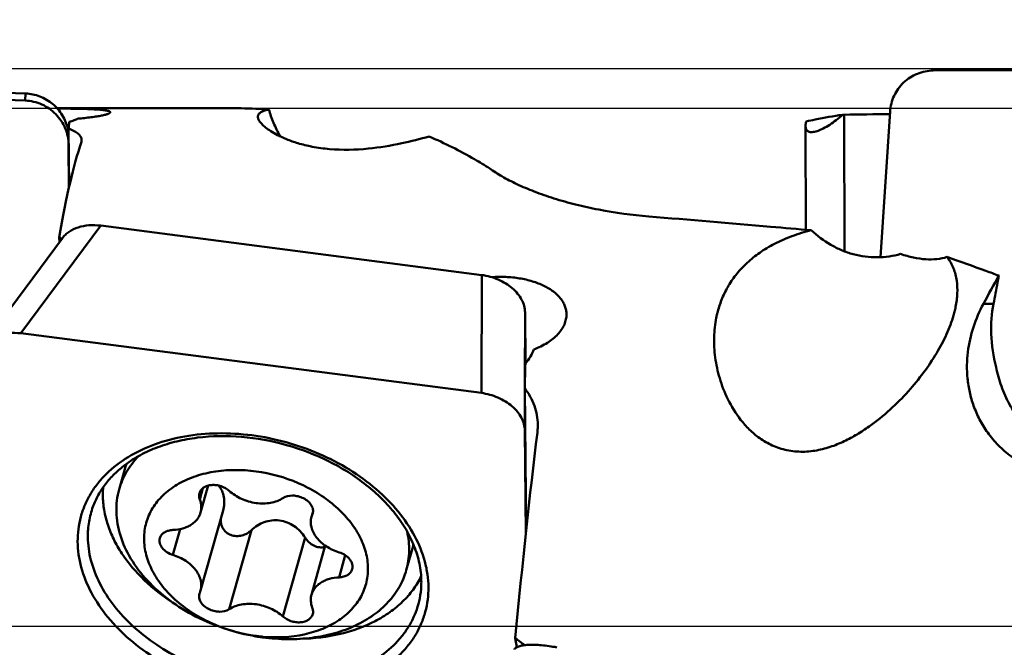
# Model space of a CAD drawing. Units: millimetres. Extents: x -29 to 116, y -42 to 70.
# Drawn here: x 42 to 65, y 12 to 27 of the extents above; entities that cross this region are included whole.
import ezdxf

# ---------------------------------------------------------------- set-up
doc = ezdxf.new("R2010")
doc.units = ezdxf.units.MM
for name, color, linetype, lineweight in [('1', 4, 'Continuous', 50), ('2', 7, 'Continuous', 25), ('cut', 1, 'Continuous', 25), ('nocut', 7, 'Continuous', 25)]:
    doc.layers.add(name, color=color, linetype=linetype, lineweight=lineweight)
doc.styles.add('simplex', font='txt.shx', dxfattribs={"height": 3.5})
doc.dimstyles.new('コピー - ISO-25', dxfattribs={"dimscale": 0, "dimtxt": 3.5, "dimasz": 3.5, "dimexe": 1.5, "dimexo": 0, "dimgap": 2.3, "dimtad": 1, "dimdsep": 46, "dimtxsty": 'simplex', "dimcen": 0.09, "dimclrd": 256, "dimclre": 256, "dimclrt": 256, "dimadec": 0, "dimazin": 0, "dimtfac": 1, "dimtofl": 0, "dimtmove": 0, "dimatfit": 3, "dimfxl": 1, "dimtolj": 1, "dimlwd": -1, "dimlwe": -1, "dimarcsym": 0})

# ---------------------------------------------------------------- blocks, each defined once
blk = doc.blocks.new('*D4')
at = {"layer": '2'}
for p, q in [((0, 20.225), (0, 51.5)), ((76.2, 23), (76.2, 51.5)), ((3.5, 50), (72.7, 50))]:
    blk.add_line(p, q, dxfattribs=at)
at = {"layer": '2', "lineweight": 0}
for points in [[(3.5, 50.583), (3.5, 49.417), (0, 50)], [(72.7, 49.417), (72.7, 50.583), (76.2, 50)]]:
    blk.add_solid(points, dxfattribs=at)
at = {"layer": 'Defpoints', "color": 0, "lineweight": 0}
for p in [(76.2, 50), (76.2, 23), (0, 20.225)]:
    blk.add_point(p, dxfattribs=at)
at = {"layer": '2', "insert": (38.1, 54.05), "char_height": 3.5, "attachment_point": 5, "style": 'simplex'}
blk.add_mtext('\\A1;76.2 [3.000"]', dxfattribs=at)
blk = doc.blocks.new('*D5')
at = {"layer": '2'}
for p, q in [((22.2, 23.561), (22.2, 41.5)), ((76.2, 23), (76.2, 41.5)), ((72.7, 40), (25.7, 40))]:
    blk.add_line(p, q, dxfattribs=at)
at = {"layer": '2', "lineweight": 0}
for points in [[(25.7, 40.583), (25.7, 39.417), (22.2, 40)], [(72.7, 40.583), (72.7, 39.417), (76.2, 40)]]:
    blk.add_solid(points, dxfattribs=at)
at = {"layer": 'Defpoints', "color": 0, "lineweight": 0}
for p in [(22.2, 40), (22.2, 23.561), (76.2, 23)]:
    blk.add_point(p, dxfattribs=at)
at = {"layer": '2', "insert": (49.2, 44.05), "char_height": 3.5, "attachment_point": 5, "style": 'simplex'}
blk.add_mtext('\\A1;54 [2.126"](MAX)', dxfattribs=at)

msp = doc.modelspace()

# ---------------------------------------------------------------- linework, layer by layer
at = {"layer": '1'}
for p, q in [((73.80843193, 25.39987758), (63.06051312, 25.3568861)), ((42.36401377, 24.83402773), (33.67733009, 25.14401759)), ((42.35744519, 24.67442069), (31.85430705, 25.04923189)), ((42.35744519, 24.67442069), (42.36401377, 24.83402773)), ((43.08221247, 24.5), (47.03522778, 24.5)), ((60.9930948, 24.35239199), (61.025383, 24.35288778)), ((61.03765635, 21.23827744), (61.025383, 24.35288778)), ((62.07405823, 24.42268944), (61.85698113, 21.10584364)), ((43.3551385, 22.70195062), (43.34546848, 24.03573546)), ((60.1575762, 21.7310289), (60.14825027, 24.09767375)), ((60.16039442, 24.19774002), (60.15541775, 24.17032935)), ((43.34612064, 23.66370994), (43.34785938, 23.70595886)), ((43.35315702, 22.69318322), (43.34612064, 23.66370994)), ((44.07733009, 21.82482152), (42.25430705, 19.37226748)), ((52.76401377, 20.70067503), (44.07733009, 21.82482152)), ((43.13652923, 21.44961968), (43.12960114, 21.55585034)), ((43.20509042, 21.54185661), (41.38206738, 19.08930257)), ((52.75744519, 18.01305304), (52.76401377, 20.70067503)), ((64.2035992, 20.04478706), (64.4333226, 20.04478706)), ((53.74876106, 18.2445022), (53.75268922, 19.85176114)), ((53.76410176, 18.68709796), (53.75268922, 19.85176114)), ((52.75744519, 18.01305304), (42.25430705, 19.37226748)), ((53.77724799, 14.87642827), (53.74546848, 18.11956265)), ((53.74612064, 17.16413916), (53.74785938, 17.87556851)), ((53.76926579, 14.80215095), (53.74612064, 17.16413916)), ((44.49831618, 15.81546243), (44.65096337, 16.3596661)), ((46.40872978, 15.84669111), (46.33629554, 15.58845529)), ((46.52770572, 15.90338667), (46.35533295, 15.28885921)), ((46.86647165, 15.33932251), (46.35533295, 13.5170581)), ((48.91860312, 15.31476547), (48.8833157, 15.18896202)), ((48.9164794, 15.29316146), (48.90235311, 15.24279971)), ((45.89033299, 14.91353155), (45.72481654, 14.3234476)), ((47.51250235, 14.88715894), (47.00784533, 13.08800237)), ((48.73546036, 14.72242286), (48.23080333, 12.9232663)), ((49.19713255, 14.53595172), (48.8833157, 13.41716092)), ((51.04562687, 13.97896504), (51.19827407, 14.52316871)), ((49.65489231, 14.31595071), (49.51383212, 13.81305595)), ((47.61766705, 12.46939229), (47.62639059, 12.46792887)), ((47.61767513, 12.46951925), (47.62639041, 12.46792574)), ((53.5641517, 12.22131619), (53.52960114, 12.43061427))]:
    msp.add_line(p, q, dxfattribs=at)
for centre, major_axis, ratio, start_param, end_param in [((82.85900245, 0), (199.53648749, 0), 0.1227845609, 1.6751702384, 1.6804375535), ((43.50764799, 0), (-0.07540757, 24.49999996), 0.0185857924, 0.1600996598, 0.1949285653), ((43.87732212, 0), (0.3028242, 24.49998587), 0.0869067443, 0.2552711196, 0.4963647871), ((50.78605181, 0), (26.67365807, -21.82745847), 0.4171563791, 2.1724668197, 2.1748652737), ((58.67349578, 0), (8.98597925, 24.48063679), 0.1083765865, 0.6052070541, 0.6523623826), ((53.90764799, 0), (0.17095927, 24.49999982), 0.0174989544, 0.7036523268, 0.7384812323), ((54.27732212, 0), (1.36456929, 24.49982506), 0.067849024, 0.8013492693, 1.0424429368), ((61.18605181, 0), (28.01393872, -24.23648708), 0.1279245475, 1.9483950811, 1.9561297469)]:
    msp.add_ellipse(centre, major_axis=major_axis, ratio=ratio, start_param=start_param, end_param=end_param, dxfattribs=at)
for points, knots in [([(63.06051312, 25.3568861), (62.99852385, 25.35663815), (62.87424458, 25.34436602), (62.69478527, 25.29127928), (62.528248, 25.20539704), (62.38056688, 25.08973036), (62.25689936, 24.948358), (62.16158605, 24.78622594), (62.09795397, 24.60911097), (62.07813594, 24.48499522), (62.07405823, 24.42268944)], [0, 0, 0, 0, 0.1245632798, 0.2491852048, 0.3739311669, 0.4988358902, 0.623914801, 0.7491590293, 0.8745338675, 1, 1, 1, 1]), ([(42.36401377, 24.83402773), (42.41959807, 24.83204417), (42.5310178, 24.81859824), (42.74657462, 24.75528794), (42.99312254, 24.61049705), (43.18057006, 24.39447727), (43.28251848, 24.1939092), (43.31633895, 24.08664949), (43.32858531, 24.03225923)], [0, 0, 0, 0, 0.124140948, 0.249063069, 0.4996243508, 0.7503971431, 0.8755639823, 1, 1, 1, 1]), ([(43.34612064, 23.66370994), (43.34565643, 23.727739), (43.33191092, 23.85656584), (43.27426002, 24.04254414), (43.18175305, 24.21532711), (43.05795973, 24.36824754), (42.90761562, 24.49551066), (42.73642714, 24.59226519), (42.55099843, 24.65479614), (42.421851, 24.67212233), (42.35744519, 24.67442069)], [0, 0, 0, 0, 0.1234349163, 0.2478749901, 0.3731502243, 0.4989589458, 0.6249246128, 0.7506481492, 0.8757630241, 1, 1, 1, 1]), ([(43.08961373, 24.49211652), (43.17246573, 24.49169285), (43.33266206, 24.49048992), (43.56240576, 24.48715169), (43.74050688, 24.48265752), (43.86979726, 24.47763504), (43.9552443, 24.47333015), (44.03211815, 24.4683076), (44.09989179, 24.46252783), (44.1581135, 24.45597818), (44.20638786, 24.44864407), (44.24017079, 24.44152443), (44.26184587, 24.4351175), (44.27425217, 24.43046953), (44.2840229, 24.42563328), (44.29118528, 24.4205743), (44.29582194, 24.41515344), (44.29700144, 24.41098838), (44.2970152, 24.40909678)], [0, 0, 0, 0, 0.203521321, 0.3935163918, 0.5643999651, 0.6411331241, 0.7113410587, 0.774553628, 0.8303597997, 0.8784130443, 0.9184422744, 0.950276663, 0.9631153055, 0.9739292878, 0.9827850065, 0.9898248599, 0.9953533216, 1, 1, 1, 1]), ([(47.91283374, 24.46941904), (47.83974439, 24.47451192), (47.54753595, 24.49233304), (47.25470742, 24.50000008), (47.035228, 24.5)], [0, 0, 0, 0, 0.2502735311, 1, 1, 1, 1]), ([(47.74711219, 24.41893175), (47.76983765, 24.4308288), (47.82446139, 24.45121907), (47.88108584, 24.46373593), (47.91283374, 24.46941904)], [0, 0, 0, 0, 0.4429976333, 1, 1, 1, 1]), ([(47.91283374, 24.46941904), (47.94043163, 24.36750282), (48.01467649, 24.15792906), (48.11298983, 23.95883317), (48.16940228, 23.85747589)], [0, 0, 0, 0, 0.4765060957, 1, 1, 1, 1]), ([(43.55245374, 24.26215713), (43.54103223, 24.25535983), (43.51502936, 24.24193712), (43.4515981, 24.21500368), (43.39865018, 24.19772232), (43.36061413, 24.18645586)], [0, 0, 0, 0, 0.1929603447, 0.4240782796, 1, 1, 1, 1]), ([(44.2970152, 24.40909678), (44.2970375, 24.40603313), (44.29482985, 24.40103833), (44.28981792, 24.39560112), (44.28165702, 24.38899868), (44.26723723, 24.38093289), (44.2451398, 24.37154859), (44.21696004, 24.3619326), (44.18279333, 24.35213454), (44.14274184, 24.34224062), (44.07820248, 24.32827458), (43.98408363, 24.31147645), (43.80225281, 24.28529242), (43.6558534, 24.27057567), (43.55245374, 24.26215713)], [0, 0, 0, 0, 0.0119515763, 0.01967587, 0.0289531397, 0.0527055907, 0.0838429078, 0.1225341639, 0.1687748068, 0.2224649391, 0.2834404303, 0.4263428092, 0.5953045155, 1, 1, 1, 1]), ([(51.56589657, 23.85673152), (51.35958286, 23.79877946), (50.90122823, 23.68325317), (50.14436398, 23.55727641), (49.45420627, 23.54099397), (48.91844152, 23.61330937), (48.59048287, 23.69283815), (48.32845441, 23.78390686), (48.12261339, 23.87708669), (47.96265905, 23.96762725), (47.8409836, 24.05313464), (47.75260542, 24.13224043), (47.70054994, 24.19626029), (47.67541611, 24.24398334), (47.6648826, 24.27562639), (47.66142065, 24.30554311), (47.66403343, 24.3245609), (47.66650403, 24.33336876)], [0, 0, 0, 0, 0.1532583754, 0.3377899724, 0.5479079639, 0.643764407, 0.7237279049, 0.7888373531, 0.8418712415, 0.8851020512, 0.9201087661, 0.9480110578, 0.9697417714, 0.9786389027, 0.986455975, 0.9934578248, 1, 1, 1, 1]), ([(47.66650403, 24.33336876), (47.66888394, 24.34185328), (47.67613406, 24.35874843), (47.69364898, 24.38153462), (47.7176964, 24.40205229), (47.73670704, 24.41348454), (47.74711219, 24.41893175)], [0, 0, 0, 0, 0.218965956, 0.4509545828, 0.708158497, 1, 1, 1, 1]), ([(60.14825023, 24.09767374), (60.14830642, 24.0834207), (60.15038389, 24.05640461), (60.16192544, 24.01902858), (60.18310777, 23.98858268), (60.21431966, 23.96720911), (60.25427186, 23.95595715), (60.30194641, 23.95443197), (60.35674535, 23.96223606), (60.417786, 23.97900653), (60.48390759, 24.00421088), (60.58012498, 24.04956314), (60.70400201, 24.12307245), (60.85095509, 24.22941991), (60.94608402, 24.30989993), (60.9930948, 24.35239199)], [0, 0, 0, 0, 0.0407342843, 0.0769397258, 0.1105381159, 0.1446830491, 0.1828463205, 0.2275776873, 0.2800851481, 0.3404750995, 0.4081362644, 0.4820744345, 0.6442476763, 0.8188977184, 1, 1, 1, 1]), ([(60.16039905, 24.19774696), (60.22967929, 24.21288073), (60.50597104, 24.27098641), (60.78409023, 24.3204247), (60.99308078, 24.35237036)], [0, 0, 0, 0, 0.2511721258, 1, 1, 1, 1]), ([(43.34546848, 24.03573546), (43.38934976, 24.01932142), (43.45098097, 23.99280562), (43.52350861, 23.94918749), (43.56609781, 23.9166714), (43.59972882, 23.88255885), (43.62420818, 23.84677027), (43.63920613, 23.8093369), (43.64263287, 23.78345817), (43.64272484, 23.77077742)], [0, 0, 0, 0, 0.3340128169, 0.4760506362, 0.6025108501, 0.7150340972, 0.8161730214, 0.9095927137, 1, 1, 1, 1]), ([(60.15541775, 24.17032935), (60.15425786, 24.1639607), (60.15031704, 24.13993343), (60.14817975, 24.115554), (60.14825023, 24.09767374)], [0, 0, 0, 0, 0.2658069204, 1, 1, 1, 1]), ([(52.94603556, 23.12961532), (52.83224507, 23.20049751), (52.38605807, 23.46803932), (51.92069163, 23.70416118), (51.56589826, 23.85668713)], [0, 0, 0, 0, 0.2576864874, 1, 1, 1, 1]), ([(43.64272484, 23.77077742), (43.64275951, 23.76599752), (43.64199839, 23.74629387), (43.63757877, 23.72680184), (43.63269022, 23.71270604)], [0, 0, 0, 0, 0.2426475229, 1, 1, 1, 1]), ([(56.57560904, 22.03402422), (56.19291139, 22.06550645), (55.63148543, 22.14083888), (54.91275723, 22.29916844), (54.42145396, 22.43715271), (53.97435445, 22.59240565), (53.57774851, 22.76025807), (53.23724193, 22.93576643), (53.03541586, 23.06425961), (52.94603584, 23.12960813)], [0, 0, 0, 0, 0.3007682736, 0.4425419041, 0.5762416918, 0.7002362311, 0.8130182196, 0.9132752565, 1, 1, 1, 1]), ([(60.2774872, 21.72063898), (59.96901335, 21.74748864), (58.73524184, 21.8541453), (57.50121837, 21.95788787), (56.57561223, 22.0340316)], [0, 0, 0, 0, 0.2500378801, 1, 1, 1, 1]), ([(43.20509097, 21.54185633), (43.22548731, 21.56929641), (43.27249048, 21.62158654), (43.38773601, 21.71275147), (43.5680409, 21.79631608), (43.81503659, 21.8418331), (43.98903915, 21.83624727), (44.07733009, 21.82482152)], [0, 0, 0, 0, 0.1071674915, 0.2190131299, 0.4588365658, 0.7209485321, 1, 1, 1, 1]), ([(58.14711219, 19.87224021), (58.17430644, 19.97468288), (58.24267887, 20.17710511), (58.38807812, 20.46621939), (58.57871099, 20.73850787), (58.81713241, 20.99116069), (59.10584992, 21.22103392), (59.44693563, 21.42439854), (59.84117138, 21.59666463), (60.12688041, 21.68349198), (60.2774872, 21.72063905)], [0, 0, 0, 0, 0.1072459114, 0.215403148, 0.3263848285, 0.4423721657, 0.5656926912, 0.6986164679, 0.8430426512, 1, 1, 1, 1]), ([(60.2774872, 21.72063905), (60.41228261, 21.59471806), (60.63629277, 21.42548081), (60.96863328, 21.25935139), (61.23315963, 21.16787052), (61.50633774, 21.11349989), (61.78175661, 21.09745287), (62.05301764, 21.11866685), (62.22918651, 21.15604887), (62.31494714, 21.17991543)], [0, 0, 0, 0, 0.2510403309, 0.3777977576, 0.5045900083, 0.6307653764, 0.7556828064, 0.8788496777, 1, 1, 1, 1]), ([(62.31494714, 21.17991543), (62.41188606, 21.1468023), (62.60232394, 21.09335946), (62.95843967, 21.04193371), (63.22289876, 21.06158748), (63.37787293, 21.11154108)], [0, 0, 0, 0, 0.2846863221, 0.5474904167, 1, 1, 1, 1]), ([(64.55397387, 20.68655776), (64.45600842, 20.72286888), (64.06485708, 20.86695693), (63.67252861, 21.00785168), (63.37787293, 21.11154108)], [0, 0, 0, 0, 0.2506402586, 1, 1, 1, 1]), ([(63.37787293, 21.11154108), (63.40757507, 21.07048837), (63.46104096, 20.98584324), (63.52368458, 20.85125085), (63.56857232, 20.71248203), (63.60672044, 20.5223088), (63.6163686, 20.27471745), (63.59009349, 20.07757972), (63.57020214, 19.97873104)], [0, 0, 0, 0, 0.1285344228, 0.2531368326, 0.3756452384, 0.4976028359, 0.744228996, 1, 1, 1, 1]), ([(52.76401377, 20.70067503), (52.89299688, 20.68398328), (53.08333533, 20.63160189), (53.31098582, 20.51365721), (53.46093704, 20.40521906), (53.58497985, 20.280418), (53.67845011, 20.14358994), (53.73748791, 19.99966515), (53.7522166, 19.89999186), (53.75268922, 19.85176114)], [0, 0, 0, 0, 0.2775155876, 0.4141156864, 0.5457947437, 0.6706958512, 0.7877742754, 0.8970816964, 1, 1, 1, 1]), ([(52.99310759, 20.6510424), (53.0995102, 20.65911827), (53.31219188, 20.66263047), (53.62424176, 20.63142776), (53.9171814, 20.56493901), (54.17829046, 20.46541466), (54.39670218, 20.33617928), (54.53971321, 20.20256764), (54.6207257, 20.08522542), (54.6638504, 19.99550012), (54.69036693, 19.90264121), (54.69668202, 19.83930685), (54.69699007, 19.80789007)], [0, 0, 0, 0, 0.1533619647, 0.3048887313, 0.4497071985, 0.5838548805, 0.7048796469, 0.8124200139, 0.8618792671, 0.9091018664, 0.954845546, 1, 1, 1, 1]), ([(64.55397387, 20.68655776), (64.54413759, 20.63347332), (64.50434081, 20.419471), (64.46398522, 20.2055726), (64.4333226, 20.04478706)], [0, 0, 0, 0, 0.2480256605, 1, 1, 1, 1]), ([(66.50268437, 16.02992708), (66.34845868, 16.02992686), (66.11736888, 16.04753072), (65.81715072, 16.10696898), (65.53033492, 16.18811441), (65.1958391, 16.3280067), (64.84025479, 16.5501009), (64.54073548, 16.8115061), (64.29865218, 17.09939413), (64.11161166, 17.4031037), (63.97534083, 17.71450372), (63.88494337, 18.02772255), (63.83563016, 18.33863859), (63.82308166, 18.64445161), (63.85010923, 19.03974164), (63.95793958, 19.51762749), (64.11249309, 19.87509416), (64.2035992, 20.04478706)], [0, 0, 0, 0, 0.0820620248, 0.1226610982, 0.1627127537, 0.2405140858, 0.3146648751, 0.384843168, 0.4511741242, 0.5140519672, 0.5739829669, 0.6314865189, 0.6870456501, 0.7410889202, 0.7939908336, 0.8975176545, 1, 1, 1, 1]), ([(64.4333226, 20.04478706), (64.3903866, 19.81964359), (64.3540807, 19.33168217), (64.42640014, 18.84733461), (64.49160486, 18.60000822)], [0, 0, 0, 0, 0.4726005417, 1, 1, 1, 1]), ([(54.69699007, 19.80789007), (54.69737321, 19.76881371), (54.68919211, 19.68880822), (54.65102852, 19.57133521), (54.58783675, 19.45717443), (54.46781566, 19.30705773), (54.25861159, 19.14110401), (54.06064317, 19.04689432), (53.95245374, 19.00690875)], [0, 0, 0, 0, 0.1011184542, 0.2061715316, 0.3175577279, 0.4368988176, 0.7015420112, 1, 1, 1, 1]), ([(63.53704644, 19.83678546), (63.49810342, 19.68985577), (63.39069292, 19.39249429), (63.16687154, 18.95767212), (62.88135432, 18.52224708), (62.53673767, 18.09115828), (62.1314182, 17.6713266), (61.74274413, 17.34513081), (61.39320733, 17.10700394), (61.1040396, 16.94290077), (60.7891139, 16.80433279), (60.44783816, 16.70461522), (60.08671493, 16.66246504), (59.72501286, 16.69553508), (59.39055159, 16.80521712), (59.1023847, 16.97269026), (58.8629765, 17.17518354), (58.60661313, 17.46436058), (58.36748048, 17.85313199), (58.1797384, 18.33628851), (58.0770591, 18.81393991), (58.05105504, 19.27915012), (58.08406259, 19.58174123), (58.1133902, 19.72747996)], [0, 0, 0, 0, 0.0504575501, 0.1044828241, 0.1620308874, 0.2230145271, 0.2874283125, 0.355462949, 0.3910110028, 0.4277085225, 0.4656806572, 0.5049778148, 0.5453073263, 0.5856524995, 0.6245521234, 0.6611844078, 0.6956077873, 0.7282014412, 0.7891426005, 0.8459368549, 0.8995416295, 0.95065204, 1, 1, 1, 1]), ([(58.1133902, 19.72747996), (58.11583849, 19.73964636), (58.1259778, 19.78814818), (58.13758326, 19.83634407), (58.14711219, 19.87224021)], [0, 0, 0, 0, 0.2504615844, 1, 1, 1, 1]), ([(63.57020214, 19.97873104), (63.56782568, 19.96692141), (63.55785941, 19.9193603), (63.54640966, 19.87211235), (63.53704644, 19.83678546)], [0, 0, 0, 0, 0.2479031945, 1, 1, 1, 1]), ([(42.25430705, 19.37226748), (42.1660161, 19.38369324), (41.99201354, 19.38927907), (41.74501786, 19.34376204), (41.56471296, 19.26019744), (41.44946743, 19.16903251), (41.40246427, 19.11674237), (41.38206792, 19.0893023)], [0, 0, 0, 0, 0.2790514679, 0.5411634342, 0.7809868701, 0.8928325085, 1, 1, 1, 1]), ([(53.95245374, 19.00690875), (53.93126825, 18.949675), (53.87590385, 18.83561747), (53.80217298, 18.7327344), (53.76061413, 18.6827983)], [0, 0, 0, 0, 0.4843708848, 1, 1, 1, 1]), ([(64.49160486, 18.60000822), (64.52199942, 18.45360499), (64.6045689, 18.16216681), (64.79029773, 17.7432504), (65.03782875, 17.34739929), (65.3448476, 16.98426859), (65.70739384, 16.66407854), (66.1192258, 16.39753973), (66.57090668, 16.19518636), (66.89108806, 16.10898101), (67.05354611, 16.07917481)], [0, 0, 0, 0, 0.1178615923, 0.237828015, 0.3600651347, 0.4846173374, 0.6113638193, 0.7399638673, 0.8698066608, 1, 1, 1, 1]), ([(53.74612064, 17.16413916), (53.74564803, 17.21236987), (53.73091934, 17.31204317), (53.67188154, 17.45596795), (53.57841128, 17.59279601), (53.45436847, 17.71759708), (53.30441724, 17.82603522), (53.07676675, 17.9439799), (52.8864283, 17.9963613), (52.75744519, 18.01305304)], [0, 0, 0, 0, 0.1029183036, 0.2122257246, 0.3293041488, 0.4542052563, 0.5858843136, 0.7224844124, 1, 1, 1, 1]), ([(53.74546848, 18.11956265), (53.79246448, 18.05849474), (53.87666281, 17.93125506), (53.97051897, 17.72516752), (54.02823969, 17.50991499), (54.04194557, 17.36272328), (54.04266498, 17.2893108)], [0, 0, 0, 0, 0.2577966227, 0.5081746825, 0.7543871916, 1, 1, 1, 1]), ([(54.04266498, 17.2893108), (54.04280942, 17.2745713), (54.04240707, 17.2153359), (54.03807225, 17.15613178), (54.03269022, 17.1119666)], [0, 0, 0, 0, 0.2488550315, 1, 1, 1, 1]), ([(43.55209726, 14.62616636), (43.55116244, 14.72156597), (43.56190847, 14.91181026), (43.61692735, 15.19157383), (43.71021029, 15.46086934), (43.84076005, 15.71689669), (44.00724035, 15.95713739), (44.27860756, 16.25761553), (44.70391136, 16.58157128), (45.312314, 16.8664865), (46.00359468, 17.04558795), (46.75188767, 17.11308393), (47.52955375, 17.06710574), (48.30768108, 16.90957655), (49.05726224, 16.64645272), (49.75031306, 16.28748388), (50.36095488, 15.84584755), (50.86631803, 15.33734347), (51.24705765, 14.78027065), (51.4505602, 14.28332676), (51.53328719, 13.88537688), (51.54853936, 13.68840349), (51.54949165, 13.59122102)], [0, 0, 0, 0, 0.0260312226, 0.0518037557, 0.077557747, 0.1035395313, 0.1299776858, 0.1570733768, 0.2137509445, 0.2744487897, 0.339239845, 0.4076146421, 0.4786306897, 0.551062177, 0.623541967, 0.694698312, 0.763291121, 0.8283533345, 0.889340459, 0.946280508, 0.9734822966, 1, 1, 1, 1]), ([(44.63650584, 16.3783386), (44.74616196, 16.46022358), (44.98536193, 16.61081091), (45.38213716, 16.78856927), (45.81959316, 16.92083164), (46.45648041, 17.0344945), (47.30393162, 17.04505073), (48.32231941, 16.85921175), (49.2887952, 16.48829941), (50.00712736, 16.03853861), (50.49199238, 15.61022592), (50.79684475, 15.26974622), (51.04328665, 14.9115626), (51.16927227, 14.65853902), (51.22034316, 14.53156836)], [0, 0, 0, 0, 0.0536864992, 0.110398483, 0.1700834093, 0.23250185, 0.3637137882, 0.4999997746, 0.6362857466, 0.7674978328, 0.8299163834, 0.8896014595, 0.9463132539, 1, 1, 1, 1]), ([(44.93871842, 16.57444037), (44.88634719, 16.51971962), (44.7886926, 16.40550952), (44.66473751, 16.21964571), (44.5661679, 16.02284897), (44.51787723, 15.8851899), (44.49831869, 15.81546172)], [0, 0, 0, 0, 0.256505883, 0.5075393649, 0.7547521449, 1, 1, 1, 1]), ([(43.90100834, 15.42099883), (43.9342363, 15.51270601), (44.01633089, 15.69311445), (44.1819595, 15.94501883), (44.38930472, 16.17726931), (44.55039522, 16.31403607), (44.63650584, 16.3783386)], [0, 0, 0, 0, 0.239159136, 0.4836496526, 0.7364962781, 1, 1, 1, 1]), ([(47.61932433, 16.227481), (47.45451404, 16.24968144), (47.12740787, 16.27078223), (46.72343293, 16.23662245), (46.41761044, 16.17197461), (46.20251675, 16.10660077), (46.00090485, 16.02430329), (45.7571476, 15.89548397), (45.5416299, 15.73416402), (45.36633205, 15.54359399), (45.25843051, 15.39105997), (45.17338893, 15.22833708), (45.1120875, 15.05702807), (45.0751619, 14.87887499), (45.06296657, 14.69569502), (45.07560484, 14.50931304), (45.12596213, 14.25538493), (45.22588535, 14.00548124), (45.3668648, 13.76863412), (45.4960951, 13.59343535), (45.64565968, 13.42566662), (45.87304046, 13.21129982), (46.20030014, 12.97179053), (46.79012765, 12.6622796), (47.28419524, 12.523682), (47.61932433, 12.47853912)], [0, 0, 0, 0, 0.0710984915, 0.1395922703, 0.1725811542, 0.2045937227, 0.2355795378, 0.2655237983, 0.3223443427, 0.3494972688, 0.3759794149, 0.401989111, 0.4277540488, 0.4535179877, 0.4795247633, 0.5060024085, 0.5331493995, 0.5899548659, 0.6198910253, 0.6508684869, 0.6828732113, 0.7158543797, 0.7843378985, 0.855426667, 1, 1, 1, 1]), ([(47.61932433, 16.227481), (47.9480914, 16.1831951), (48.43296972, 16.04852568), (49.0142368, 15.74852812), (49.39840548, 15.47338497), (49.71824653, 15.15685484), (49.9621827, 14.80984771), (50.09626851, 14.49982449), (50.15468184, 14.25067408), (50.17428025, 14.06733315), (50.17003696, 13.88652388), (50.14196362, 13.70997338), (50.09029251, 13.53941), (50.0155415, 13.37650128), (49.91845665, 13.22280177), (49.75843677, 13.02949832), (49.50428612, 12.81806831), (49.1358493, 12.62673462), (48.5592588, 12.45286673), (48.08779098, 12.43281955), (47.77329419, 12.46121728)], [0, 0, 0, 0, 0.1451179645, 0.2165578569, 0.285496752, 0.3509909518, 0.4124904151, 0.4699793439, 0.4974401491, 0.524192381, 0.5504174062, 0.5763277143, 0.6021551633, 0.6281368685, 0.6545001985, 0.6814493381, 0.7376532512, 0.7977248255, 0.8618637719, 1, 1, 1, 1]), ([(44.1260024, 15.6798127), (44.12584949, 15.69541745), (44.12596191, 15.75758709), (44.12897619, 15.81975287), (44.13288994, 15.86615042)], [0, 0, 0, 0, 0.2510220684, 1, 1, 1, 1]), ([(44.49831869, 15.81546172), (44.47500352, 15.73234074), (44.44083298, 15.56129461), (44.42864891, 15.29783924), (44.45542772, 15.02992333), (44.54389721, 14.6651111), (44.75438975, 14.21271135), (45.13902606, 13.71517699), (45.64155777, 13.27302965), (46.23930279, 12.90518741), (46.90543905, 12.6274042), (47.37787934, 12.50984857), (47.61766705, 12.46939229)], [0, 0, 0, 0, 0.0508303486, 0.1022359166, 0.1547472727, 0.2088135245, 0.3226614068, 0.4453862668, 0.5766206855, 0.7146448658, 0.8568180709, 1, 1, 1, 1]), ([(46.32727999, 15.73037188), (46.32096291, 15.70785726), (46.31614487, 15.65899452), (46.32743567, 15.61145152), (46.33629554, 15.58845529)], [0, 0, 0, 0, 0.4868836908, 1, 1, 1, 1]), ([(47.00784533, 15.78275382), (46.9553702, 15.83060276), (46.85740148, 15.88472303), (46.71691572, 15.91716627), (46.60971563, 15.92072799), (46.51003373, 15.90260862), (46.42462688, 15.86363399), (46.35989712, 15.80566877), (46.33440097, 15.7557517), (46.32727999, 15.73037188)], [0, 0, 0, 0, 0.2702046978, 0.4104759974, 0.5469509466, 0.6752386358, 0.7927349339, 0.8997036523, 1, 1, 1, 1]), ([(46.76484717, 15.90510061), (46.7963496, 15.86820963), (46.84969625, 15.78500561), (46.89288794, 15.64225058), (46.8989788, 15.49022536), (46.88046269, 15.38920225), (46.86647164, 15.33932251)], [0, 0, 0, 0, 0.2434645036, 0.4886469995, 0.7400063653, 1, 1, 1, 1]), ([(47.00784533, 15.78275382), (47.08961533, 15.70819264), (47.2351748, 15.61629124), (47.44821864, 15.53856473), (47.61761916, 15.50288388), (47.78724919, 15.49243312), (47.99726344, 15.51173579), (48.14726106, 15.56434732), (48.23080333, 15.61801775)], [0, 0, 0, 0, 0.25322304, 0.3855813361, 0.5180381972, 0.6479075694, 0.7727802941, 1, 1, 1, 1]), ([(44.1260024, 15.6798127), (44.12709046, 15.56877545), (44.14803637, 15.34285055), (44.23269636, 15.00712113), (44.36948787, 14.67461319), (44.62343719, 14.23338519), (45.06360184, 13.7176947), (45.49951878, 13.38024559), (45.73802736, 13.22728679)], [0, 0, 0, 0, 0.1091928559, 0.2219986159, 0.3392907644, 0.461602152, 0.7213777782, 1, 1, 1, 1]), ([(46.35533293, 15.28885921), (46.36197519, 15.3125415), (46.37123846, 15.36151791), (46.373011, 15.46342539), (46.35499877, 15.53991015), (46.33629554, 15.58845529)], [0, 0, 0, 0, 0.2421668067, 0.4877913958, 1, 1, 1, 1]), ([(48.91136704, 15.2683035), (48.91554821, 15.2832142), (48.92054692, 15.31448892), (48.91622516, 15.38007765), (48.88243284, 15.46351085), (48.80688651, 15.54996092), (48.70382536, 15.6187043), (48.60315305, 15.65614021), (48.51800007, 15.67222625), (48.39885359, 15.68084784), (48.29533346, 15.65947412), (48.23080333, 15.61801775)], [0, 0, 0, 0, 0.0503273664, 0.1018807165, 0.2120960199, 0.3353040138, 0.4699501986, 0.6106952586, 0.6812833707, 0.7507354655, 1, 1, 1, 1]), ([(43.78431312, 14.72972587), (43.78315817, 14.84758965), (43.80113986, 15.08291765), (43.86123262, 15.31122457), (43.90100964, 15.42099841)], [0, 0, 0, 0, 0.5023678147, 1, 1, 1, 1]), ([(45.72481654, 14.89296417), (45.79981631, 14.89596602), (45.91036089, 14.91212953), (46.0463508, 14.96023466), (46.13605418, 15.00701679), (46.21361772, 15.06436878), (46.27741683, 15.13124713), (46.32598471, 15.20630833), (46.34753042, 15.26104016), (46.35533293, 15.28885921)], [0, 0, 0, 0, 0.2835464313, 0.4167682392, 0.5436068265, 0.6642737937, 0.7795665919, 0.8908553679, 1, 1, 1, 1]), ([(47.51250235, 14.88715894), (47.48280536, 14.85840328), (47.41504158, 14.80799329), (47.29701683, 14.76085961), (47.16966732, 14.74729058), (47.0445709, 14.77191687), (46.93586068, 14.83476023), (46.8567297, 14.92887142), (46.81457937, 15.04186395), (46.81171157, 15.12167326), (46.81604884, 15.16052593)], [0, 0, 0, 0, 0.126323999, 0.2547693972, 0.3840543809, 0.5123442429, 0.6379581585, 0.7603840251, 0.8805322758, 1, 1, 1, 1]), ([(47.51250235, 14.88715894), (47.55413246, 14.92746947), (47.64585546, 15.00022666), (47.80403865, 15.07761236), (47.97708253, 15.11715061), (48.1560572, 15.11452336), (48.33052167, 15.06921841), (48.49056943, 14.98476448), (48.62859189, 14.86771978), (48.70307637, 14.77275598), (48.73546036, 14.72242286)], [0, 0, 0, 0, 0.1224927068, 0.2454368469, 0.3692654785, 0.4942087976, 0.6201650616, 0.7467489339, 0.8734852501, 1, 1, 1, 1]), ([(48.8833191, 15.18896107), (48.87282013, 15.15153447), (48.8619247, 15.07205683), (48.87771303, 14.95017287), (48.92415713, 14.82936663), (49.02692662, 14.67110631), (49.22062682, 14.50181001), (49.41120902, 14.41432726), (49.51383212, 14.38257252)], [0, 0, 0, 0, 0.1039114362, 0.211398515, 0.3252519328, 0.4469730948, 0.7128329922, 1, 1, 1, 1]), ([(45.72481654, 14.89296417), (45.6892881, 14.89154216), (45.62119871, 14.88157804), (45.53015658, 14.84337184), (45.47123449, 14.79277476), (45.44005078, 14.74453532), (45.42984222, 14.71860754), (45.42614564, 14.70543004)], [0, 0, 0, 0, 0.2839897303, 0.5437830787, 0.7792309219, 0.8906897733, 1, 1, 1, 1]), ([(51.06416326, 14.85641012), (51.08044397, 14.78242337), (51.10446905, 14.63406263), (51.11369127, 14.41080931), (51.09553619, 14.19142094), (51.06518603, 14.04870511), (51.04562436, 13.97896574)], [0, 0, 0, 0, 0.2565078037, 0.50754163, 0.7547535792, 1, 1, 1, 1]), ([(51.54949165, 13.59122102), (51.55042647, 13.49582141), (51.53968044, 13.30557712), (51.48466156, 13.02581355), (51.39137862, 12.75651804), (51.26082886, 12.50049069), (51.09434856, 12.26024999), (50.82298135, 11.95977185), (50.39767755, 11.6358161), (49.78927491, 11.35090088), (49.09799423, 11.17179943), (48.34970124, 11.10430345), (47.57203516, 11.15028164), (46.79390783, 11.30781083), (46.04432667, 11.57093467), (45.35127585, 11.9299035), (44.74063403, 12.37153983), (44.23527088, 12.88004391), (43.85453126, 13.43711673), (43.65102871, 13.93406062), (43.56830172, 14.3320105), (43.55304955, 14.52898389), (43.55209726, 14.62616636)], [0, 0, 0, 0, 0.0260312226, 0.0518037557, 0.077557747, 0.1035395313, 0.1299776858, 0.1570733768, 0.2137509445, 0.2744487897, 0.339239845, 0.4076146421, 0.4786306897, 0.551062177, 0.623541967, 0.694698312, 0.763291121, 0.8283533345, 0.889340459, 0.946280508, 0.9734822966, 1, 1, 1, 1]), ([(43.78431312, 14.72972587), (43.78517485, 14.64178507), (43.79838034, 14.46368406), (43.8697567, 14.10387264), (44.04520466, 13.65373074), (44.37487081, 13.14525389), (44.81432469, 12.67610242), (45.34820125, 12.26164815), (45.95830188, 11.91538178), (46.62390536, 11.64883061), (47.32242196, 11.47095559), (48.03015458, 11.38781153), (48.72315185, 11.40232974), (49.37803168, 11.51429519), (49.97278192, 11.72059433), (50.48701405, 12.01511295), (50.83800724, 12.33185722), (51.05684724, 12.61757811), (51.18862715, 12.84363947), (51.28873861, 13.08202584), (51.33374292, 13.24770785), (51.35065001, 13.33140082)], [0, 0, 0, 0, 0.0262777878, 0.053194891, 0.1093872801, 0.1693677616, 0.2332302343, 0.3005613347, 0.3705613703, 0.4421667241, 0.5141671842, 0.585317449, 0.654448107, 0.7205786068, 0.7830368605, 0.8415830266, 0.8965237876, 0.9229549855, 0.9488772951, 0.9744875524, 1, 1, 1, 1]), ([(45.42614564, 14.70543004), (45.421173, 14.68770366), (45.41601416, 14.65005741), (45.42348951, 14.59232322), (45.44548938, 14.53509684), (45.49416831, 14.46012828), (45.5859229, 14.37993002), (45.67620282, 14.33849018), (45.72481654, 14.3234476)], [0, 0, 0, 0, 0.1038974694, 0.2113875216, 0.3252418362, 0.4469632821, 0.7128227189, 1, 1, 1, 1]), ([(49.18800584, 14.50321896), (49.16788345, 14.49805975), (49.1258917, 14.4919209), (49.03937187, 14.49633301), (48.93187675, 14.53231118), (48.81994559, 14.61215026), (48.76044098, 14.68359649), (48.73546036, 14.72242286)], [0, 0, 0, 0, 0.1166802876, 0.2363985427, 0.4841124187, 0.740679074, 1, 1, 1, 1]), ([(49.81250302, 14.00059008), (49.81747566, 14.01831646), (49.82263449, 14.05596271), (49.81515915, 14.1136969), (49.79315928, 14.17092328), (49.74448035, 14.24589184), (49.65272575, 14.3260901), (49.56244584, 14.36752995), (49.51383212, 14.38257252)], [0, 0, 0, 0, 0.1038974694, 0.2113875216, 0.3252418362, 0.4469632821, 0.7128227189, 1, 1, 1, 1]), ([(51.22034316, 14.53156836), (51.27311095, 14.4003789), (51.35515995, 14.13550995), (51.38634736, 13.85957935), (51.38766305, 13.72531223)], [0, 0, 0, 0, 0.5129326893, 1, 1, 1, 1]), ([(46.35532956, 13.51705905), (46.36582853, 13.55448565), (46.37672396, 13.63396329), (46.36093563, 13.75584726), (46.31449153, 13.87665349), (46.21172204, 14.03491381), (46.01802184, 14.20421011), (45.82743964, 14.29169286), (45.72481654, 14.3234476)], [0, 0, 0, 0, 0.1039114362, 0.211398515, 0.3252519328, 0.4469730948, 0.7128329922, 1, 1, 1, 1]), ([(51.04562436, 13.97896574), (51.02699975, 13.91256712), (50.98144655, 13.7814265), (50.88940076, 13.59341112), (50.77422956, 13.41512816), (50.58893697, 13.18954716), (50.300964, 12.93842507), (49.88683534, 12.70048293), (49.41203093, 12.52762912), (48.89037395, 12.42433292), (48.33687526, 12.39308582), (47.96100374, 12.4205193), (47.77197153, 12.4459825)], [0, 0, 0, 0, 0.052699905, 0.105783208, 0.1596138364, 0.214519407, 0.3284590726, 0.4492915737, 0.5775521429, 0.7128920038, 0.8542376402, 1, 1, 1, 1]), ([(49.51383212, 13.81305595), (49.54936056, 13.81447796), (49.61744995, 13.82444208), (49.70849207, 13.86264829), (49.76741416, 13.91324536), (49.79859788, 13.9614848), (49.80880644, 13.98741258), (49.81250302, 14.00059008)], [0, 0, 0, 0, 0.2839897303, 0.5437830787, 0.7792309219, 0.8906897733, 1, 1, 1, 1]), ([(48.63950282, 12.41306369), (48.94232667, 12.42005083), (49.52639708, 12.48896536), (50.20786041, 12.72975463), (50.67004224, 13.00813544), (50.96345722, 13.24924502), (51.20575448, 13.52318669), (51.3317413, 13.72722773), (51.38414159, 13.83227185)], [0, 0, 0, 0, 0.2806798764, 0.5407130398, 0.6625583503, 0.7791375784, 0.8912244892, 1, 1, 1, 1]), ([(49.51383212, 13.81305595), (49.43883234, 13.8100541), (49.32828777, 13.79389059), (49.19229786, 13.74578546), (49.10259448, 13.69900333), (49.02503094, 13.64165134), (48.96123183, 13.57477299), (48.91266395, 13.49971179), (48.89111824, 13.44497996), (48.88331573, 13.41716091)], [0, 0, 0, 0, 0.2835464313, 0.4167682392, 0.5436068265, 0.6642737937, 0.7795665919, 0.8908553679, 1, 1, 1, 1]), ([(51.38766305, 13.72531223), (51.3879898, 13.69196677), (51.38593478, 13.55994728), (51.37018701, 13.42811746), (51.35064964, 13.33140091)], [0, 0, 0, 0, 0.2525963191, 1, 1, 1, 1]), ([(46.32728161, 13.43771662), (46.32310045, 13.42280592), (46.31810174, 13.3915312), (46.3224235, 13.32594247), (46.35621582, 13.24250927), (46.43176214, 13.1560592), (46.53482329, 13.08731582), (46.63549561, 13.04987992), (46.72064859, 13.03379387), (46.83979506, 13.02517228), (46.9433152, 13.046546), (47.00784533, 13.08800237)], [0, 0, 0, 0, 0.0503273664, 0.1018807165, 0.2120960199, 0.3353040138, 0.4699501986, 0.6106952586, 0.6812833707, 0.7507354655, 1, 1, 1, 1]), ([(48.88331573, 13.41716091), (48.87667347, 13.39347863), (48.8674102, 13.34450221), (48.86563766, 13.24259474), (48.88364989, 13.16610997), (48.90235311, 13.11756484)], [0, 0, 0, 0, 0.2421668067, 0.4877913958, 1, 1, 1, 1]), ([(48.23080333, 12.9232663), (48.14903333, 12.99782748), (48.00347386, 13.08972888), (47.79043002, 13.16745539), (47.6210295, 13.20313624), (47.45139947, 13.213587), (47.24138522, 13.19428434), (47.0913876, 13.1416728), (47.00784533, 13.08800237)], [0, 0, 0, 0, 0.25322304, 0.3855813361, 0.5180381972, 0.6479075694, 0.7727802941, 1, 1, 1, 1]), ([(48.91136867, 12.97564824), (48.91768575, 12.99816286), (48.92250378, 13.0470256), (48.91121299, 13.0945686), (48.90235311, 13.11756484)], [0, 0, 0, 0, 0.4868836908, 1, 1, 1, 1]), ([(48.23080333, 12.9232663), (48.28327845, 12.87541737), (48.38124717, 12.82129709), (48.52173293, 12.78885386), (48.62893303, 12.78529213), (48.72861493, 12.8034115), (48.81402177, 12.84238613), (48.87875154, 12.90035135), (48.90424769, 12.95026842), (48.91136867, 12.97564824)], [0, 0, 0, 0, 0.2702046978, 0.4104759974, 0.5469509466, 0.6752386358, 0.7927349339, 0.8997036523, 1, 1, 1, 1]), ([(47.77329419, 12.46121728), (47.76046291, 12.46237589), (47.7090488, 12.46730441), (47.65774325, 12.47336398), (47.61932433, 12.47853912)], [0, 0, 0, 0, 0.2494411025, 1, 1, 1, 1]), ([(47.62639059, 12.46792887), (47.6385123, 12.46590705), (47.68695129, 12.45802184), (47.73551355, 12.45089349), (47.77197153, 12.4459825)], [0, 0, 0, 0, 0.2504088272, 1, 1, 1, 1]), ([(53.50846377, 12.16966049), (53.51181741, 12.17721297), (53.52206551, 12.19219295), (53.54454645, 12.21098176), (53.57447341, 12.22748641), (53.61168535, 12.24171604), (53.65596491, 12.25364517), (53.7278559, 12.26704913), (53.83302166, 12.27635677), (53.97447706, 12.27713519), (54.13266267, 12.26777253), (54.30240597, 12.24853273), (54.4183895, 12.22969746), (54.47733009, 12.21874295)], [0, 0, 0, 0, 0.0247652883, 0.0533552504, 0.0871160511, 0.1267357398, 0.1724836642, 0.2243687391, 0.3457292681, 0.4882368214, 0.6480071695, 0.8203351194, 1, 1, 1, 1])]:
    msp.add_open_spline(points, degree=3, knots=knots, dxfattribs=at)
for points in [[(43.32858531, 24.03225923), (43.33645752, 23.99729605), (43.34245212, 23.96185526), (43.34648695, 23.92624465)], [(44.66193358, 16.39711227), (44.65813503, 16.38467265), (44.65447864, 16.37218872), (44.65096589, 16.35966539)], [(48.90235311, 15.24279971), (48.9059142, 15.25108331), (48.90893256, 15.25962176), (48.91136704, 15.2683035)], [(48.90235311, 15.24279971), (48.89483539, 15.22531242), (48.8884603, 15.20728836), (48.8833191, 15.18896107)], [(51.20833582, 14.56068885), (51.20512381, 14.54814495), (51.20176863, 14.53563684), (51.19827156, 14.52316941)], [(46.33629554, 13.46322041), (46.34381326, 13.4807077), (46.35018836, 13.49873176), (46.35532956, 13.51705905)], [(46.33629554, 13.46322041), (46.33273446, 13.45493681), (46.3297161, 13.44639836), (46.32728161, 13.43771662)]]:
    msp.add_open_spline(points, degree=3, dxfattribs=at)
at = {"layer": 'cut'}
for p, q in [((73.8, 25.4), (21.47271629, 25.4)), ((72.5200587, 12.69462231), (22.29749707, 12.69462231))]:
    msp.add_line(p, q, dxfattribs=at)
at = {"layer": 'nocut'}
msp.add_line((20.71607809, 24.5), (73.09125895, 24.5), dxfattribs=at)

# ---------------------------------------------------------------- dimensions: what is measured, and where the dimension line sits
at = {"layer": '2'}
dim = msp.add_linear_dim(base=(76.2, 50), p1=(0, 20.225), p2=(76.2, 23), dimstyle='コピー - ISO-25', override={"dimscale": 1, "dimdec": 8}, dxfattribs=at)
dim.commit()
dim.dimension.update_dxf_attribs({"geometry": '*D4', "text_midpoint": (38.1, 54.05)})
dim = msp.add_linear_dim(base=(22.2, 40), p1=(76.2, 23), p2=(22.2, 23.5614313095), text='<>(MAX)', dimstyle='コピー - ISO-25', override={"dimscale": 1, "dimdec": 8}, dxfattribs=at)
dim.commit()
dim.dimension.update_dxf_attribs({"geometry": '*D5', "text_midpoint": (49.2, 44.05)})

doc.saveas('drawing.dxf')
